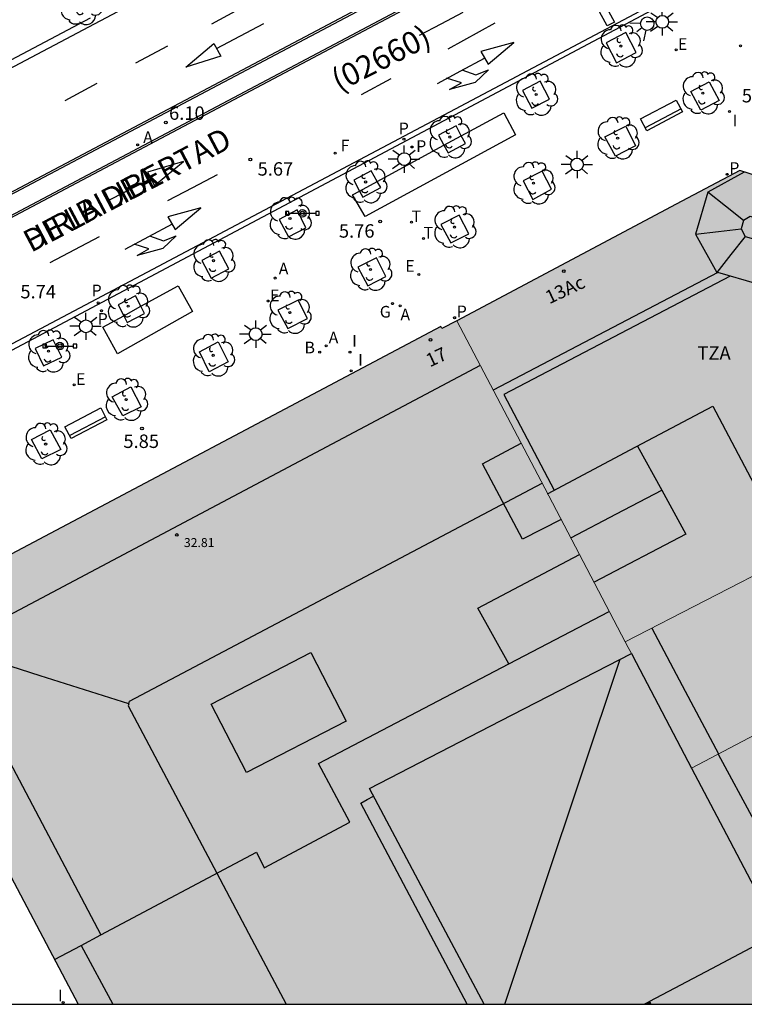
# Model space of a CAD drawing. Units: millimetres. Extents: x 582393 to 582746, y 4796789 to 4797041.
# Drawn here: x 582591 to 582631, y 4796790 to 4796845 of the extents above; entities that cross this region are included whole.
import ezdxf
from ezdxf.enums import TextEntityAlignment as Align

# ---------------------------------------------------------------- set-up
doc = ezdxf.new("R2010")
doc.units = ezdxf.units.MM
for name, color, linetype in [('010106', 9, 'Continuous'), ('020204', 9, 'Continuous'), ('020308', 9, 'Continuous'), ('060108', 9, 'Continuous'), ('060113', 4, 'Continuous'), ('080106', 1, 'Continuous'), ('080109', 9, 'Continuous'), ('080110', 9, 'Continuous'), ('080125', 6, 'Continuous'), ('080201', 9, 'Continuous'), ('080202', 9, 'Continuous'), ('080302', 9, 'Continuous'), ('080303', 9, 'Continuous'), ('080306', 9, 'Continuous'), ('080308', 9, 'Continuous'), ('080311', 9, 'Continuous'), ('080312', 8, 'Continuous'), ('090106', 9, 'Continuous'), ('090202', 1, 'Continuous'), ('090210', 9, 'Continuous'), ('100101', 9, 'Continuous'), ('100105', 3, 'Continuous'), ('100202', 3, 'Continuous'), ('200202', 4, 'Continuous'), ('200205', 4, 'Continuous'), ('200302', 4, 'Continuous'), ('200305', 4, 'Continuous'), ('210201', 9, 'Continuous'), ('210203', 4, 'Continuous'), ('210205', 4, 'Continuous'), ('210301', 9, 'Continuous'), ('210303', 4, 'Continuous'), ('210305', 4, 'Continuous'), ('220205', 1, 'Continuous'), ('220207', 9, 'Continuous'), ('220305', 1, 'Continuous'), ('220307', 9, 'Continuous'), ('230204', 9, 'Continuous'), ('230304', 9, 'Continuous'), ('240204', 9, 'Continuous'), ('240205', 1, 'Continuous'), ('240304', 9, 'Continuous'), ('240305', 1, 'Continuous'), ('250206', 9, 'Continuous'), ('260101', 9, 'Continuous'), ('260204', 9, 'Continuous'), ('270204', 9, 'Continuous'), ('270304', 9, 'Continuous'), ('990501', 21, 'Continuous'), ('990507', 41, 'Continuous')]:
    doc.layers.add(name, color=color, linetype=linetype)
for name, color, linetype, lineweight in [('080111', 7, 'Continuous', 30), ('080117', 7, 'Continuous', 20), ('080126', 7, 'Continuous', 30)]:
    doc.layers.add(name, color=color, linetype=linetype, lineweight=lineweight)
doc.styles.add('ARIAL', font='ARIAL.TTF', dxfattribs={"height": 1})
doc.styles.add('ARIALI', font='ARIALI.TTF', dxfattribs={"height": 1})
doc.styles.add('ROMANS', font='romans__.ttf', dxfattribs={"height": 1})

# ---------------------------------------------------------------- blocks, each defined once
blk = doc.blocks.new('PUNTO')
blk.add_circle((0, 0), 0.075)
at = {"layer": '080201'}
blk.add_attdef('NPUNTO', (2915540.731, 23983044.168, 122.719), '', height=0.75, dxfattribs=at)
blk = doc.blocks.new('ARBOL')
blk.add_circle((0, 0), 0.0587)
for centre, radius, start, end in [((-0.28, 0.855), 0.3, 359.2878, 173.6078), ((0.097, 0.97), 0.21, 23.1565, 160.4665), ((0.438, 0.881), 0.24, 301.578, 139.328), ((-0.564, 0.381), 0.532, 92.28, 254.58), ((0.656, 0.288), 0.443, 319.8556, 114.7656), ((-0.091, 0.321), 0.12, 119.14, 310.56), ((0.819, -0.249), 0.383, 235.5275, 62.0275), ((-0.556, -0.339), 0.555, 142.64, 266.54), ((-0.039, -0.384), 0.21, 189.64, 323.88), ((-0.301, -0.676), 0.45, 213.78, 295.32), ((0.299, -0.624), 0.532, 224.67, 0.24)]:
    blk.add_arc(centre, radius, start, end)
blk = doc.blocks.new('PLUVI1')
blk.add_circle((0, 0), 0.055)
blk = doc.blocks.new('COTAPU')
blk.add_circle((0, 0), 0.075)
blk = doc.blocks.new('REIND')
blk.add_circle((0, 0), 0.055)
blk = doc.blocks.new('FAROLA')
for p, q in [((0, 0.355), (0, 0.755)), ((-0.355, 0), (-0.895, 0)), ((-0.63, 0.51), (-0.255, 0.245)), ((0.605, 0.49), (0.276, 0.223)), ((0.355, 0), (0.855, 0)), ((-0.65, -0.52), (-0.255, -0.24)), ((0, -0.355), (0, -0.755)), ((0.585, -0.52), (0.256, -0.246))]:
    blk.add_line(p, q)
blk.add_circle((0, 0), 0.355)
blk = doc.blocks.new('REGELE')
blk.add_circle((0, 0), 0.055)
blk = doc.blocks.new('REGALU')
blk.add_circle((0, 0), 0.055)
blk = doc.blocks.new('PLUVI2')
blk.add_circle((0, 0), 0.055)
blk = doc.blocks.new('PLUVI3')
blk.add_circle((0, 0), 0.055)
blk = doc.blocks.new('ABAS')
blk.add_circle((0, 0), 0.055)
blk = doc.blocks.new('RETEL')
blk.add_circle((0, 0), 0.055)
blk = doc.blocks.new('REGAS')
blk.add_circle((0, 0), 0.055)
blk = doc.blocks.new('BOCAR')
blk.add_circle((0, 0), 0.055)
blk = doc.blocks.new('BloquePortal')
blk.add_circle((0, 0), 0.075)
at = {"flags": 5}
blk.add_attdef('INDICE', text='', height=0.75, dxfattribs=at).set_placement((0, 0), align=Align.MIDDLE_CENTER)
blk = doc.blocks.new('SEMAFO')
for p, q in [((-0.24, -0.29), (-0.625, -0.75)), ((0.005, -0.375), (0.005, -0.74)), ((0.24, -0.29), (0.625, -0.75))]:
    blk.add_line(p, q)
blk.add_circle((0, 0), 0.375)
blk = doc.blocks.new('OPTICA')
blk.add_circle((0, 0), 0.055)
blk = doc.blocks.new('PANINF')
for p, q in [((-0.749, 0), (0, 0)), ((0, 0), (0.749, 0))]:
    blk.add_line(p, q)
for points in [[(-0.749, -0.099), (-0.749, 0.099), (-0.947, 0.099), (-0.947, -0.099)], [(0.947, -0.099), (0.947, 0.099), (0.749, 0.099), (0.749, -0.099)]]:
    blk.add_lwpolyline(points, close=True)
for radius in [0.21, 0.12]:
    blk.add_circle((0, 0), radius)
blk = doc.blocks.new('BANCO')
blk.add_line((1.125, 0.1875), (-1.125, 0.1875))
blk.add_lwpolyline([(1.125, 0.75), (1.125, 0), (-1.125, 0), (-1.125, 0.75)], close=True)

msp = doc.modelspace()

# ---------------------------------------------------------------- hatches: boundary and pattern name
at = {"layer": '990501'}
for points in [[(582642.582, 4796819.593), (582633.636, 4796814.981), (582624.689, 4796810.367), (582619.99, 4796819.324), (582615.291, 4796828.281), (582627.527, 4796834.781), (582631.078, 4796836.654), (582634.145, 4796835.671), (582635.876, 4796832.393), (582635.835, 4796832.371), (582640.52, 4796823.381), (582640.568, 4796823.406)], [(582615.291, 4796828.281), (582619.99, 4796819.324), (582624.689, 4796810.367), (582624.857, 4796810.045), (582625.026, 4796809.724), (582617.722, 4796805.955), (582610.418, 4796802.186), (582613.613, 4796796.166), (582616.809, 4796790.146), (582594.179, 4796790.146), (582584.151, 4796809.111), (582584.708, 4796809.414), (582584.587, 4796809.657), (582585.265, 4796811.824), (582585.522, 4796811.958), (582585.236, 4796812.547), (582585.331, 4796812.593), (582585.418, 4796812.636), (582585.509, 4796812.465), (582585.828, 4796812.625), (582585.742, 4796812.791), (582585.828, 4796812.834), (582585.913, 4796812.877), (582586.003, 4796812.704), (582588.001, 4796813.751), (582587.908, 4796813.932), (582587.992, 4796813.976), (582588.076, 4796814.021), (582588.174, 4796813.838), (582588.479, 4796814.002), (582588.383, 4796814.181), (582588.557, 4796814.275), (582614.396, 4796827.953), (582614.457, 4796827.838)], [(582624.689, 4796810.367), (582624.857, 4796810.045), (582625.026, 4796809.724), (582625.295, 4796809.213), (582628.386, 4796803.319), (582635.522, 4796807.071), (582634.346, 4796809.269), (582638.97, 4796811.669), (582639.565, 4796810.589), (582640.16, 4796809.51), (582646.226, 4796812.7), (582644.404, 4796816.147), (582642.582, 4796819.593), (582633.636, 4796814.981)], [(582640.956, 4796800.603), (582641.15, 4796800.707), (582650.037, 4796805.485), (582648.132, 4796809.093), (582646.226, 4796812.7), (582640.16, 4796809.51), (582639.752, 4796809.296), (582640.594, 4796807.749), (582636.539, 4796805.646), (582636.112, 4796806.429), (582635.707, 4796807.168), (582635.522, 4796807.071), (582628.386, 4796803.319), (582630.324, 4796799.625), (582632.262, 4796795.93), (582636.609, 4796798.267)], [(582633.223, 4796794.098), (582629.487, 4796792.122), (582626.047, 4796790.302), (582626.088, 4796790.224), (582626.129, 4796790.146), (582635.297, 4796790.145), (582634.26, 4796792.121)], [(582626.047, 4796790.302), (582625.899, 4796790.224), (582625.751, 4796790.146), (582626.129, 4796790.146), (582626.088, 4796790.224)], [(582626.047, 4796790.302), (582625.899, 4796790.224), (582625.751, 4796790.146), (582626.129, 4796790.146), (582626.088, 4796790.224)], [(582626.047, 4796790.302), (582625.899, 4796790.224), (582625.751, 4796790.146), (582626.129, 4796790.146), (582626.088, 4796790.224)], [(582626.047, 4796790.302), (582625.899, 4796790.224), (582625.751, 4796790.146), (582626.129, 4796790.146), (582626.088, 4796790.224)], [(582626.047, 4796790.302), (582625.899, 4796790.224), (582625.751, 4796790.146), (582626.129, 4796790.146), (582626.088, 4796790.224)], [(582626.047, 4796790.302), (582625.899, 4796790.224), (582625.751, 4796790.146), (582626.129, 4796790.146), (582626.088, 4796790.224)], [(582626.047, 4796790.302), (582625.899, 4796790.224), (582625.751, 4796790.146), (582626.129, 4796790.146), (582626.088, 4796790.224)], [(582626.047, 4796790.302), (582625.899, 4796790.224), (582625.751, 4796790.146), (582626.129, 4796790.146), (582626.088, 4796790.224)]]:
    msp.add_hatch(color=256, dxfattribs=at).paths.add_polyline_path(points)
at = {"layer": '990507'}
msp.add_hatch(color=256, dxfattribs=at).paths.add_polyline_path([(582628.386, 4796803.319), (582630.324, 4796799.625), (582632.262, 4796795.93), (582632.742, 4796795.014), (582633.223, 4796794.098), (582629.487, 4796792.122), (582626.047, 4796790.302), (582625.899, 4796790.224), (582625.751, 4796790.146), (582616.809, 4796790.146), (582613.613, 4796796.166), (582610.418, 4796802.186), (582617.722, 4796805.955), (582625.026, 4796809.724), (582625.295, 4796809.213)])

# ---------------------------------------------------------------- linework, layer by layer
at = {"layer": '010106', "flags": 128}
msp.add_lwpolyline([(582394.209, 4796790.151), (582744.199, 4796790.143), (582744.204, 4797040.136), (582394.214, 4797040.144)], close=True, dxfattribs=at)
at = {"layer": '060108'}
for points in [[(582623.575, 4796851.609, 6.055), (582623.028, 4796852.705, 5.987), (582576.603, 4796828.131, 6.205), (582577.158, 4796827.013, 6.201), (582623.575, 4796851.609, 6.01)], [(582521.422, 4796790.148, 6.31), (582563.201, 4796812.257, 5.96), (582563.86, 4796812.593, 5.855), (582580.946, 4796821.588, 5.88), (582626.479, 4796845.775, 5.597), (582627.111, 4796846.085, 5.511), (582629.756, 4796847.478, 5.502), (582630.362, 4796847.796, 5.625), (582630.66, 4796847.93, 5.646), (582630.972, 4796848.026, 5.667), (582631.294, 4796848.084, 5.688), (582631.62, 4796848.103, 5.709)], [(582594.846, 4796845.168, 5.757), (582574.99, 4796834.656, 5.853), (582573.958, 4796834.103, 5.838), (582573.333, 4796833.777, 5.682), (582565.138, 4796829.458, 5.75), (582557.083, 4796825.193, 5.822), (582556.425, 4796824.831, 5.935), (582537.368, 4796814.728, 6.111), (582517.297, 4796804.107, 6.292), (582506.803, 4796798.551, 6.397)]]:
    msp.add_polyline3d(points, dxfattribs=at)
at = {"layer": '060113'}
for points in [[(582506.229, 4796797.839, 6.236), (582515.373, 4796802.671, 6.152), (582547.028, 4796819.382, 5.836), (582566.916, 4796829.949, 5.708), (582599.899, 4796847.404, 5.584), (582618.579, 4796857.347, 5.496), (582622.331, 4796859.347, 5.544), (582622.867, 4796859.811, 5.552), (582623.283, 4796860.259, 5.564), (582623.523, 4796860.627, 5.564), (582623.627, 4796861.115, 5.564), (582623.683, 4796861.667, 5.572), (582623.691, 4796862.115, 5.568), (582623.619, 4796862.531, 5.564), (582623.151, 4796863.701, 5.73), (582612.752, 4796883.26, 5.814), (582586.381, 4796933.124, 5.999), (582583.447, 4796938.522, 6.029), (582584.395, 4796941.153, 5.991), (582579.511, 4796950.48, 6.155)], [(582520.722, 4796790.148, 6.223), (582580.815, 4796821.883, 5.76), (582630.198, 4796848.07, 5.557), (582630.511, 4796848.216, 5.571), (582630.839, 4796848.325, 5.585), (582631.178, 4796848.395, 5.598)]]:
    msp.add_polyline3d(points, dxfattribs=at)
at = {"layer": '080106'}
msp.add_polyline3d([(582625.377, 4796821.289, 38.366), (582626.722, 4796818.827, 38.377), (582628.067, 4796816.365, 38.388), (582622.947, 4796813.688, 38.364)], dxfattribs=at)
at = {"layer": '080109'}
for points in [[(582631.278, 4796833.879, 42.172), (582630.284, 4796834.669, 39.149), (582629.29, 4796835.459, 36.125)], [(582628.611, 4796833.116, 36.128), (582629.877, 4796833.264, 39.151), (582631.143, 4796833.413, 42.173)], [(582631.377, 4796832.988, 42.177), (582630.583, 4796831.984, 39.165), (582629.788, 4796830.979, 36.152)], [(582596.994, 4796806.908, 35.644), (582597.043, 4796807.062, 35.644), (582620.043, 4796819.224, 36.147)], [(582621.647, 4796816.166, 39.06), (582624.199, 4796817.505, 39.061), (582626.722, 4796818.828, 39.062)], [(582596.994, 4796806.908, 34.968), (582592.059, 4796808.478, 34.612), (582587.124, 4796810.049, 34.256)], [(582596.994, 4796806.908, 35.644), (582596.955, 4796806.79, 35.644), (582601.907, 4796797.455, 32.528), (582603.838, 4796793.8, 32.528), (582605.769, 4796790.146, 32.528)]]:
    msp.add_polyline3d(points, dxfattribs=at)
at = {"layer": '080110'}
for points in [[(582631.319, 4796836.577, 36.143), (582629.29, 4796835.459, 36.125), (582628.611, 4796833.116, 36.128), (582629.788, 4796830.979, 36.152), (582629.848, 4796830.962, 36.153)], [(582629.848, 4796830.962, 36.153), (582617.322, 4796824.41, 35.587)], [(582632.027, 4796830.331, 36.183), (582629.848, 4796830.962, 36.153)], [(582616.603, 4796825.78, 32.772), (582587.196, 4796810.198, 32.828), (582587.052, 4796809.902, 32.828), (582591.249, 4796801.959, 32.841), (582595.446, 4796794.016, 32.854)], [(582620.358, 4796818.623, 37.974), (582624.965, 4796821.07, 37.997), (582629.571, 4796823.517, 38.02), (582633.975, 4796815.155, 38.032)], [(582621.11, 4796817.19, 35.312), (582618.955, 4796816.101, 35.316), (582616.731, 4796820.301, 35.312), (582617.803, 4796820.875, 35.307), (582618.875, 4796821.45, 35.302)], [(582618.188, 4796809.134, 32.515), (582616.459, 4796812.237, 33.964), (582622.133, 4796815.239, 33.972)], [(582618.188, 4796809.134, 32.575), (582623.797, 4796812.067, 32.576)], [(582626.168, 4796811.13, 32.228), (582628.027, 4796807.619, 32.227), (582629.886, 4796804.108, 32.226)], [(582595.446, 4796794.016, 32.854), (582604.115, 4796798.63, 34.624), (582604.555, 4796797.758, 34.716), (582609.331, 4796800.302, 32.476), (582607.571, 4796803.582, 32.572), (582618.188, 4796809.134, 32.575)], [(582617.965, 4796790.146, 11.165), (582624.402, 4796809.402, 11.189)], [(582629.873, 4796804.101, 29.758), (582631.854, 4796800.417, 29.783), (582633.817, 4796796.766, 29.808)], [(582615.865, 4796790.146, 28.891), (582609.939, 4796801.374, 28.908), (582610.293, 4796801.564, 28.908), (582610.647, 4796801.755, 28.908)], [(582594.342, 4796793.429, 29.665), (582595.446, 4796794.016, 32.854)], [(582592.86, 4796792.64, 28.913), (582594.342, 4796793.429, 29.665)], [(582594.342, 4796793.429, 29.665), (582596.116, 4796790.146, 29.028)]]:
    msp.add_polyline3d(points, dxfattribs=at)
for points in [[(582631.659, 4796834.089, 42.175), (582631.278, 4796833.879, 42.172), (582631.143, 4796833.413, 42.173), (582631.377, 4796832.988, 42.177), (582631.843, 4796832.853, 42.184), (582632.268, 4796833.087, 42.188), (582632.403, 4796833.553, 42.187), (582632.182, 4796833.955, 42.182)], [(582607.147, 4796809.766, 36.712), (582609.127, 4796805.94, 34.988), (582603.563, 4796803.07, 34.968), (582601.583, 4796806.896, 36.692)]]:
    msp.add_polyline3d(points, close=True, dxfattribs=at)
at = {"layer": '080111'}
for points in [[(582642.582, 4796819.593, 5.87), (582640.568, 4796823.406, 5.8), (582640.52, 4796823.381, 5.803), (582635.835, 4796832.371, 5.814), (582635.876, 4796832.393, 5.828), (582634.145, 4796835.671, 5.81), (582631.078, 4796836.654, 5.811), (582627.527, 4796834.781, 5.834), (582615.291, 4796828.281, 5.915)], [(582615.291, 4796828.281, 5.915), (582614.457, 4796827.838, 5.92), (582614.396, 4796827.953, 5.911), (582588.557, 4796814.275, 6.031)], [(582584.151, 4796809.111, 6.026), (582594.179, 4796790.146, 5.944)]]:
    msp.add_polyline3d(points, dxfattribs=at)
at = {"layer": '080117'}
for points in [[(582624.689, 4796810.367, 30.342), (582619.99, 4796819.324, 31.791), (582615.291, 4796828.281, 33.241)], [(582624.689, 4796810.367, 31.551), (582633.636, 4796814.981, 31.517), (582642.582, 4796819.593, 31.484)], [(582625.026, 4796809.724, 30.238), (582624.857, 4796810.045, 30.29), (582624.689, 4796810.367, 30.342)], [(582635.522, 4796807.071, 27.309), (582628.386, 4796803.319, 27.551)], [(582626.129, 4796790.146, 23.691), (582626.088, 4796790.224, 23.691), (582626.047, 4796790.302, 23.69)]]:
    msp.add_polyline3d(points, dxfattribs=at)
at = {"layer": '080125'}
msp.add_polyline3d([(582630.537, 4796830.762, 35.604), (582617.923, 4796824.165, 35.588), (582620.727, 4796818.819, 35.59)], dxfattribs=at)
at = {"layer": '080126'}
for points in [[(582616.809, 4796790.146, 25.612), (582613.613, 4796796.166, 25.612), (582610.418, 4796802.186, 28.574), (582617.722, 4796805.955, 28.52), (582625.026, 4796809.724, 28.466)], [(582625.026, 4796809.724, 28.466), (582625.295, 4796809.213, 30.155), (582628.386, 4796803.319, 29.201)], [(582628.386, 4796803.319, 29.201), (582630.324, 4796799.625, 28.603), (582632.262, 4796795.93, 28.005)], [(582633.223, 4796794.098, 27.709), (582629.487, 4796792.122, 23.528), (582626.047, 4796790.302, 23.566)], [(582626.047, 4796790.302, 23.566), (582625.899, 4796790.224, 23.567), (582625.751, 4796790.146, 23.569)]]:
    msp.add_polyline3d(points, dxfattribs=at)
at = {"layer": '090106'}
for points in [[(582615.543, 4796838.6, 5.696), (582617.905, 4796839.885, 5.684), (582618.571, 4796838.659, 5.721), (582610.178, 4796834.091, 5.765)], [(582614.575, 4796838.073, 5.701), (582615.543, 4796838.6, 5.696)], [(582610.853, 4796836.047, 5.721), (582614.575, 4796838.073, 5.701)], [(582609.868, 4796835.511, 5.726), (582610.853, 4796836.047, 5.721)], [(582610.178, 4796834.091, 5.765), (582609.483, 4796835.301, 5.728), (582609.868, 4796835.511, 5.726)], [(582597.673, 4796829.086, 5.792), (582599.749, 4796830.224, 5.78), (582600.555, 4796828.787, 5.821), (582596.372, 4796826.437, 5.848), (582595.541, 4796827.918, 5.805)], [(582596.712, 4796828.56, 5.798), (582597.673, 4796829.086, 5.792)], [(582595.541, 4796827.918, 5.805), (582596.712, 4796828.56, 5.798)]]:
    msp.add_polyline3d(points, dxfattribs=at)
at = {"layer": '100101'}
for points in [[(582624.718, 4796844.365, 5.625), (582623.629, 4796843.778, 5.625), (582624.2, 4796842.671, 5.65), (582625.3, 4796843.238, 5.65), (582624.718, 4796844.365, 5.625)], [(582619.941, 4796841.637, 5.632), (582618.958, 4796841.121, 5.643), (582619.479, 4796840.131, 5.671), (582620.461, 4796840.649, 5.661), (582619.941, 4796841.637, 5.632)], [(582628.905, 4796840.031, 5.695), (582628.34, 4796841.07, 5.685), (582629.368, 4796841.611, 5.692), (582629.919, 4796840.563, 5.702), (582628.905, 4796840.031, 5.695)], [(582615.543, 4796838.6, 5.669), (582615.248, 4796839.154, 5.651), (582614.276, 4796838.63, 5.662), (582614.575, 4796838.073, 5.68)], [(582624.137, 4796837.469, 5.719), (582623.551, 4796838.539, 5.714), (582624.71, 4796839.13, 5.703), (582625.264, 4796838.043, 5.708), (582624.137, 4796837.469, 5.719)], [(582614.575, 4796838.073, 5.68), (582614.802, 4796837.653, 5.694), (582615.77, 4796838.174, 5.683)], [(582615.77, 4796838.174, 5.683), (582615.543, 4796838.6, 5.669)], [(582610.853, 4796836.047, 5.7), (582610.512, 4796836.642, 5.682), (582609.541, 4796836.123, 5.688), (582609.868, 4796835.511, 5.706)], [(582619.529, 4796835.046, 5.778), (582620.569, 4796835.613, 5.769), (582620.045, 4796836.623, 5.757), (582618.993, 4796836.079, 5.765), (582619.529, 4796835.046, 5.778)], [(582611.047, 4796835.71, 5.71), (582610.853, 4796836.047, 5.7)], [(582609.868, 4796835.511, 5.706), (582610.048, 4796835.175, 5.716), (582611.047, 4796835.71, 5.71)], [(582606.874, 4796833.47, 5.722), (582606.394, 4796834.46, 5.708), (582605.391, 4796833.937, 5.715), (582605.9, 4796832.962, 5.729), (582606.874, 4796833.47, 5.722)], [(582614.95, 4796832.619, 5.81), (582615.954, 4796833.135, 5.81), (582615.426, 4796834.175, 5.8), (582614.399, 4796833.654, 5.799), (582614.95, 4796832.619, 5.81)], [(582602.568, 4796831.17, 5.757), (582602.052, 4796832.155, 5.729), (582601.071, 4796831.636, 5.734), (582601.591, 4796830.653, 5.762), (582602.568, 4796831.17, 5.757)], [(582610.33, 4796830.23, 5.81), (582611.333, 4796830.746, 5.81), (582610.805, 4796831.786, 5.8), (582609.777, 4796831.265, 5.799), (582610.33, 4796830.23, 5.81)], [(582597.673, 4796829.086, 5.769), (582597.368, 4796829.668, 5.757), (582596.397, 4796829.158, 5.768), (582596.712, 4796828.56, 5.78)], [(582605.311, 4796828.866, 5.83), (582605.859, 4796827.846, 5.837), (582606.972, 4796828.396, 5.87), (582606.441, 4796829.424, 5.866), (582605.311, 4796828.866, 5.83)], [(582597.882, 4796828.687, 5.777), (582597.673, 4796829.086, 5.769)], [(582596.712, 4796828.56, 5.78), (582596.913, 4796828.178, 5.788), (582597.882, 4796828.687, 5.777)], [(582593.269, 4796826.256, 5.827), (582592.771, 4796827.208, 5.82), (582591.773, 4796826.722, 5.832), (582592.244, 4796825.756, 5.839), (582593.269, 4796826.256, 5.827)], [(582601.478, 4796825.431, 5.885), (582600.935, 4796826.551, 5.829), (582601.976, 4796827.101, 5.827), (582602.535, 4796825.99, 5.883), (582601.478, 4796825.431, 5.885)], [(582596.671, 4796822.968, 5.847), (582596.069, 4796824.036, 5.791), (582597.111, 4796824.586, 5.789), (582597.692, 4796823.485, 5.845), (582596.671, 4796822.968, 5.847)], [(582592.152, 4796820.578, 5.926), (582591.579, 4796821.646, 5.87), (582592.621, 4796822.195, 5.868), (582593.202, 4796821.094, 5.924), (582592.152, 4796820.578, 5.926)]]:
    msp.add_polyline3d(points, dxfattribs=at)
at = {"layer": '100105'}
msp.add_polyline3d([(582576.736, 4796828.088, 6.205), (582622.984, 4796852.569, 5.987), (582623.442, 4796851.652, 6.01), (582577.202, 4796827.149, 6.201)], close=True, dxfattribs=at)
at = {"layer": '260101'}
for points in [[(582621.274, 4796850.104, 5.48), (582624.083, 4796844.944, 5.31), (582623.673, 4796844.724, 5.31), (582620.864, 4796849.884, 5.48), (582621.274, 4796850.104, 5.48)], [(582603.394, 4796845.785, 5.62), (582601.604, 4796844.825, 5.62)], [(582615.624, 4796845.484, 5.8), (582614.404, 4796844.834, 5.8), (582613.194, 4796844.184, 5.8)], [(582601.894, 4796843.465, 5.6), (582604.534, 4796844.855, 5.6)], [(582614.814, 4796843.454, 5.66), (582617.434, 4796844.904, 5.66)], [(582599.164, 4796843.605, 5.62), (582597.374, 4796842.645, 5.62)], [(582601.744, 4796843.755, 5.6), (582602.124, 4796843.045, 5.6), (582600.184, 4796842.435, 5.6), (582601.744, 4796843.755, 5.6)], [(582616.624, 4796843.304, 5.56), (582617.034, 4796842.594, 5.53), (582618.464, 4796843.804, 5.53), (582616.624, 4796843.304, 5.56)], [(582614.214, 4796841.514, 5.58), (582615.524, 4796842.224, 5.58), (582616.844, 4796842.934, 5.57)], [(582615.564, 4796842.274, 5.4), (582616.344, 4796842.004, 5.4), (582617.064, 4796842.284, 5.4), (582616.324, 4796841.564, 5.39), (582614.884, 4796841.174, 5.37), (582615.544, 4796841.544, 5.38), (582614.724, 4796841.814, 5.38)], [(582595.224, 4796841.515, 5.62), (582593.434, 4796840.555, 5.62)], [(582609.984, 4796840.895, 5.5), (582611.624, 4796841.795, 5.58)], [(582598.044, 4796836.565, 5.73), (582598.434, 4796835.825, 5.64), (582600.054, 4796837.155, 5.64), (582598.044, 4796836.565, 5.73)], [(582598.224, 4796836.205, 5.68), (582595.944, 4796835.025, 5.76)], [(582599.184, 4796834.989, 5.742), (582600.566, 4796835.715, 5.734), (582601.947, 4796836.44, 5.727)], [(582599.174, 4796834.085, 5.29), (582599.584, 4796833.375, 5.26), (582601.014, 4796834.585, 5.26), (582599.174, 4796834.085, 5.29)], [(582596.804, 4796832.265, 5.53), (582598.114, 4796832.975, 5.53), (582599.434, 4796833.685, 5.52)], [(582592.612, 4796831.538, 5.779), (582593.99, 4796832.262, 5.772), (582595.369, 4796832.986, 5.764)], [(582598.144, 4796833.015, 5.48), (582598.924, 4796832.745, 5.48), (582599.644, 4796833.025, 5.48), (582598.904, 4796832.305, 5.47), (582597.464, 4796831.915, 5.45), (582598.124, 4796832.285, 5.46), (582597.304, 4796832.555, 5.46)]]:
    msp.add_polyline3d(points, dxfattribs=at)

# ---------------------------------------------------------------- block references
at = {"layer": '020204', "rotation": 359.9987685839998}
for p in [(582599.064, 4796839.337, 6.101), (582603.776, 4796837.269, 5.668), (582611.016, 4796833.812, 5.764), (582597.734, 4796822.269, 5.847)]:
    msp.add_blockref('COTAPU', p, dxfattribs=at)
at = {"layer": '080201', "rotation": 359.9987685839998}
msp.add_blockref('PUNTO', (582599.675, 4796816.328, 32.809), dxfattribs=at)
msp.add_blockref('PUNTO', (582599.675, 4796816.328, 32.809), dxfattribs=at)
msp.add_blockref('PUNTO', (582599.675, 4796816.328, 32.809), dxfattribs=at)
msp.add_blockref('PUNTO', (582599.675, 4796816.328, 32.809), dxfattribs=at)
msp.add_blockref('PUNTO', (582599.675, 4796816.328, 32.809), dxfattribs=at)
msp.add_blockref('PUNTO', (582599.675, 4796816.328, 32.809), dxfattribs=at)
msp.add_blockref('PUNTO', (582599.675, 4796816.328, 32.809), dxfattribs=at)
msp.add_blockref('PUNTO', (582599.675, 4796816.328, 32.809), dxfattribs=at)
msp.add_blockref('PUNTO', (582599.675, 4796816.328, 32.809), dxfattribs=at)
msp.add_blockref('PUNTO', (582599.675, 4796816.328, 32.809), dxfattribs=at)
msp.add_blockref('PUNTO', (582599.675, 4796816.328, 32.809), dxfattribs=at)
msp.add_blockref('PUNTO', (582599.675, 4796816.328, 32.809), dxfattribs=at)
at = {"layer": '080202', "rotation": 359.9987685839998}
for p in [(582621.253, 4796831.05), (582613.82, 4796827.211)]:
    msp.add_blockref('BloquePortal', p, dxfattribs=at)
at = {"layer": '090202', "rotation": 27.75348558187097}
for p in [(582626.887, 4796839.407), (582594.784, 4796822.229)]:
    msp.add_blockref('BANCO', p, dxfattribs=at)
at = {"layer": '090210', "rotation": 359.9987685839998}
for p in [(582606.677, 4796834.272, 5.712), (582593.153, 4796826.867, 5.825)]:
    msp.add_blockref('PANINF', p, dxfattribs=at)
at = {"layer": '100202', "rotation": 359.9987685839998}
for p in [(582594.323, 4796845.961, 5.803), (582624.437, 4796843.604, 5.66), (582619.718, 4796840.901, 5.656), (582629.012, 4796840.978, 5.659), (582614.904, 4796838.528, 5.67), (582624.262, 4796838.467, 5.691), (582610.205, 4796836.02, 5.695), (582619.573, 4796835.955, 5.718), (582605.988, 4796833.988, 5.762), (582615.165, 4796833.505, 5.741), (582601.725, 4796831.632, 5.799), (582610.474, 4796831.137, 5.769), (582596.964, 4796829.088, 5.813), (582605.975, 4796828.734, 5.773), (582592.517, 4796826.58, 5.838), (582601.702, 4796826.352, 5.8), (582596.849, 4796823.88, 5.789), (582592.36, 4796821.399, 5.838)]:
    msp.add_blockref('ARBOL', p, dxfattribs=at)
at = {"layer": '200202', "rotation": 359.9987685839998}
msp.add_blockref('BOCAR', (582607.643, 4796826.526, 5.91), dxfattribs=at)
at = {"layer": '200205', "rotation": 359.9987685839998}
for p in [(582597.492, 4796838.088, 6.143), (582605.16, 4796830.663, 5.811), (582612.137, 4796829.109, 5.831), (582608.012, 4796826.879, 5.911)]:
    msp.add_blockref('ABAS', p, dxfattribs=at)
at = {"layer": '210201', "rotation": 359.9987685839998}
for p in [(582630.373, 4796836.448, 5.786), (582615.171, 4796828.45, 5.91)]:
    msp.add_blockref('PLUVI1', p, dxfattribs=at)
at = {"layer": '210203', "rotation": 359.9987685839998}
for p in [(582612.791, 4796837.972, 5.686), (582595.47, 4796828.84, 5.781)]:
    msp.add_blockref('PLUVI2', p, dxfattribs=at)
at = {"layer": '210205', "rotation": 359.9987685839998}
for p in [(582612.345, 4796838.403, 5.568), (582595.29, 4796829.274, 5.777)]:
    msp.add_blockref('PLUVI3', p, dxfattribs=at)
at = {"layer": '220205', "rotation": 359.9987685839998}
msp.add_blockref('REGELE', (582613.172, 4796830.852, 5.832), dxfattribs=at)
at = {"layer": '220207', "rotation": 359.9987685839998}
for p in [(582627.523, 4796843.4, 5.67), (582604.775, 4796829.381, 5.833), (582593.954, 4796824.71, 5.838)]:
    msp.add_blockref('REGALU', p, dxfattribs=at)
at = {"layer": '230204', "rotation": 359.9987685839998}
msp.add_blockref('REGAS', (582611.706, 4796829.233, 5.832), dxfattribs=at)
at = {"layer": '240204', "rotation": 359.9987685839998}
msp.add_blockref('OPTICA', (582608.504, 4796837.624, 5.65), dxfattribs=at)
at = {"layer": '240205', "rotation": 359.9987685839998}
for p in [(582631.12, 4796843.609, 5.664), (582612.766, 4796833.779, 5.798), (582613.441, 4796832.866, 5.798)]:
    msp.add_blockref('RETEL', p, dxfattribs=at)
at = {"layer": '250206', "rotation": 359.9987685839998}
for p in [(582626.75, 4796844.955, 5.626), (582612.356, 4796837.294, 5.704), (582621.999, 4796836.995, 5.768), (582594.602, 4796827.969, 5.799), (582604.075, 4796827.531, 5.867)]:
    msp.add_blockref('FAROLA', p, dxfattribs=at)
at = {"layer": '260204', "rotation": 308.4174685615893}
msp.add_blockref('SEMAFO', (582625.91, 4796844.855, 5.634), dxfattribs=at)
at = {"layer": '270204', "rotation": 359.9987685839998}
for p in [(582630.503, 4796839.948, 5.733), (582609.334, 4796826.533, 5.91), (582609.401, 4796825.491, 5.91), (582593.342, 4796790.236, 5.95)]:
    msp.add_blockref('REIND', p, dxfattribs=at)

# ---------------------------------------------------------------- texts
at = {"layer": '020308', "style": 'ARIAL'}
for s, p in [('5.70', (582631.188, 4796840.46, 5.702)), ('6.10', (582599.242, 4796839.488, 6.101)), ('5.67', (582604.18, 4796836.375, 5.668)), ('5.76', (582608.715, 4796832.914, 5.764)), ('5.74', (582590.951, 4796829.527, 5.744)), ('5.85', (582596.696, 4796821.181, 5.847))]:
    msp.add_text(s, height=0.75, rotation=359.9988, dxfattribs=at).set_placement(p)
at = {"layer": '080302', "style": 'ARIAL'}
msp.add_text('(02660)', height=1.25, rotation=26.9988, dxfattribs=at).set_placement((582608.722, 4796841.034))
at = {"layer": '080303', "style": 'ARIAL'}
msp.add_text('32.81', height=0.5, rotation=359.9988, dxfattribs=at).set_placement((582600.071, 4796815.653, 32.808))
at = {"layer": '080306', "style": 'ARIALI'}
msp.add_text('HIRIBIDEA', height=1.25, rotation=27.8988, dxfattribs=at).set_placement((582591.546, 4796832.06))
at = {"layer": '080308', "style": 'ARIALI'}
for s, p in [('13Ac', (582620.453, 4796829.195)), ('17', (582613.793, 4796825.675))]:
    msp.add_text(s, height=0.75, rotation=25.1988, dxfattribs=at).set_placement(p)
at = {"layer": '080311', "style": 'ARIAL'}
msp.add_text('TZA', height=0.75, rotation=359.9988, dxfattribs=at).set_placement((582628.713, 4796826.105))
at = {"layer": '080312', "style": 'ARIALI'}
msp.add_text('DE LA LIBERTAD', height=1.25, rotation=27.7908, dxfattribs=at).set_placement((582591.546, 4796832.06))
at = {"layer": '200302', "style": 'ROMANS'}
msp.add_text('B', height=0.65, rotation=359.9988, dxfattribs=at).set_placement((582606.798, 4796826.46, 5.91))
at = {"layer": '200305', "style": 'ROMANS'}
for p in [(582597.798, 4796838.194, 6.143), (582605.361, 4796830.863, 5.811), (582612.147, 4796828.296, 5.831), (582608.145, 4796827.016, 5.911)]:
    msp.add_text('A', height=0.65, rotation=359.9988, dxfattribs=at).set_placement(p)
at = {"layer": '210301', "style": 'ROMANS'}
for p in [(582630.49, 4796836.473, 5.786), (582615.288, 4796828.475, 5.91)]:
    msp.add_text('P', height=0.65, rotation=359.9988, dxfattribs=at).set_placement(p)
at = {"layer": '210303', "style": 'ROMANS'}
for p in [(582613.025, 4796837.696, 5.686), (582595.264, 4796828.055, 5.781)]:
    msp.add_text('P', height=0.65, rotation=359.9988, dxfattribs=at).set_placement(p)
at = {"layer": '210305', "style": 'ROMANS'}
for p in [(582612.054, 4796838.682, 5.568), (582594.925, 4796829.643, 5.777)]:
    msp.add_text('P', height=0.65, rotation=359.9988, dxfattribs=at).set_placement(p)
at = {"layer": '220305', "style": 'ROMANS'}
msp.add_text('E', height=0.65, rotation=359.9988, dxfattribs=at).set_placement((582612.415, 4796831.012, 5.832))
at = {"layer": '220307', "style": 'ROMANS'}
for p in [(582627.627, 4796843.39, 5.67), (582604.878, 4796829.371, 5.833), (582594.057, 4796824.7, 5.838)]:
    msp.add_text('E', height=0.65, rotation=359.9988, dxfattribs=at).set_placement(p)
at = {"layer": '230304', "style": 'ROMANS'}
msp.add_text('G', height=0.65, rotation=359.9988, dxfattribs=at).set_placement((582610.995, 4796828.456, 5.832))
at = {"layer": '240304', "style": 'ROMANS'}
msp.add_text('F', height=0.65, rotation=359.9988, dxfattribs=at).set_placement((582608.81, 4796837.73, 5.65))
at = {"layer": '240305', "style": 'ROMANS'}
for p in [(582612.766, 4796833.779, 5.798), (582613.441, 4796832.866, 5.798)]:
    msp.add_text('T', height=0.65, rotation=359.9988, dxfattribs=at).set_placement(p)
at = {"layer": '270304', "style": 'ROMANS'}
for p in [(582630.675, 4796839.119, 5.733), (582609.458, 4796826.829, 5.91), (582609.789, 4796825.77, 5.91), (582593.051, 4796790.307, 5.95)]:
    msp.add_text('I', height=0.65, rotation=359.9988, dxfattribs=at).set_placement(p)

doc.saveas('drawing.dxf')
